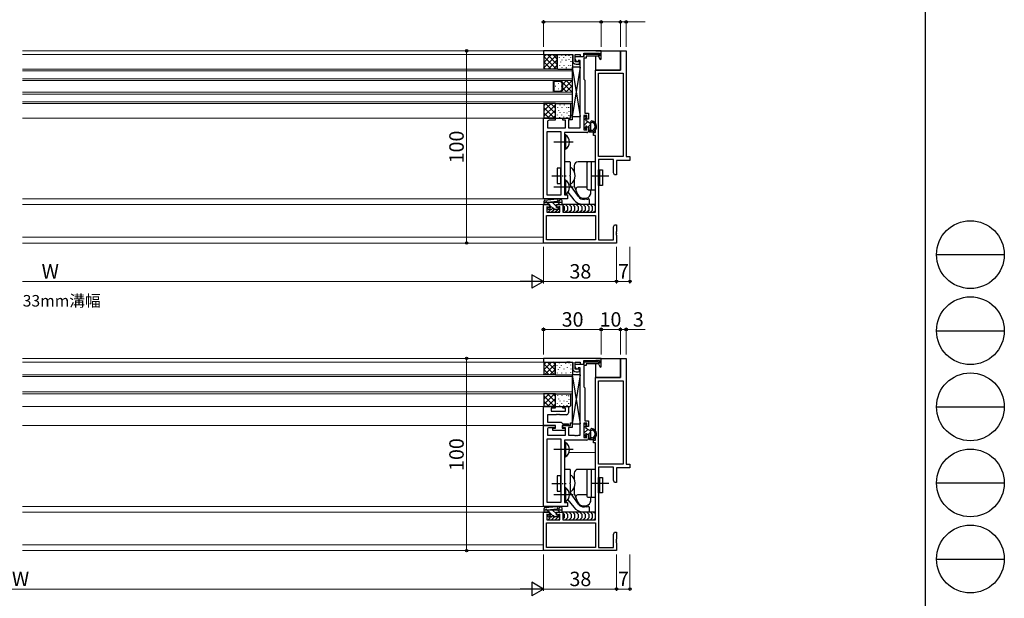
# Model space of a CAD drawing. Extents: x 0 to 1587, y 0 to 1128.
# Drawn here: x 1075 to 1587, y 268 to 569 of the extents above; entities that cross this region are included whole.
import ezdxf

# ---------------------------------------------------------------- set-up
doc = ezdxf.new("R2010")
doc.units = 0
doc.linetypes.add('YCENTER_1', pattern=[13, 10, -1, 1, -1])
doc.layers.add('USER1', color=3, linetype='CONTINUOUS')
doc.layers.add('YKK_ZWAK', color=7, linetype='CONTINUOUS')
for name, color, linetype, lineweight in [('YKK_11', 7, 'CONTINUOUS', 30), ('YKK_12', 2, 'CONTINUOUS', 13), ('YKK_13', 4, 'CONTINUOUS', 30), ('YKK_D', 6, 'CONTINUOUS', 13)]:
    doc.layers.add(name, color=color, linetype=linetype, lineweight=lineweight)
doc.styles.add('text-b', font='txt')

# ---------------------------------------------------------------- blocks, each defined once
blk = doc.blocks.new('A201')
at = {"layer": 'YKK_ZWAK', "color": 254, "linetype": 'Continuous'}
blk.add_line((571, 410), (571, 35), dxfattribs=at)
at = {"layer": 'YKK_ZWAK', "color": 8, "linetype": 'Continuous'}
for p, q in [((573.13, 168.56), (585.73, 168.56)), ((573.13, 154.42), (585.73, 154.42)), ((573.13, 140.28), (585.73, 140.28)), ((573.13, 126.14), (585.73, 126.14)), ((573.13, 112), (585.73, 112))]:
    blk.add_line(p, q, dxfattribs=at)
for centre in [(579.43, 168.56), (579.43, 154.42), (579.43, 140.28), (579.43, 126.14), (579.43, 112)]:
    blk.add_circle(centre, 6.3, dxfattribs=at)

msp = doc.modelspace()

# ---------------------------------------------------------------- linework, layer by layer
at = {"layer": 'YKK_11', "linetype": 'ByBlock', "lineweight": -2, "ltscale": 0.5}
for p, q in [((1377.1, 552.8), (1347.1, 552.8)), ((1347.1, 552.8), (1347.1, 550.8)), ((1347.1, 550.8), (1359.14, 550.8)), ((1359.14, 550.8), (1359.33, 550.92)), ((1359.33, 550.92), (1359.87, 550.92)), ((1359.87, 550.92), (1360.06, 550.8)), ((1360.06, 550.8), (1360.14, 550.8)), ((1360.14, 550.8), (1360.33, 550.92)), ((1360.33, 550.92), (1360.87, 550.92)), ((1360.87, 550.92), (1361.06, 550.8)), ((1361.06, 550.8), (1362.3, 550.8)), ((1362.3, 550.8), (1362.3, 547.6)), ((1363.6, 547.1), (1363.6, 550.8)), ((1363.6, 550.8), (1366.1, 550.8)), ((1363.6, 548.6), (1363.6, 549.8)), ((1363.6, 549.8), (1368.3, 549.8)), ((1364.33, 547.02), (1363.6, 548.6)), ((1366.1, 550.8), (1366.1, 549.8)), ((1366.1, 549.8), (1368.1, 549.8)), ((1368.1, 549.8), (1368.1, 551.6)), ((1368.1, 551.6), (1376.2, 551.6)), ((1369.3, 549), (1368.1, 549)), ((1368.1, 549), (1368.1, 538)), ((1368.3, 549.8), (1368.3, 551)), ((1368.3, 551), (1375.44, 551)), ((1375.63, 550), (1369.3, 550)), ((1369.3, 550), (1369.3, 549)), ((1375.44, 551), (1375.82, 550.34)), ((1375.82, 550.34), (1375.63, 550)), ((1376.2, 550.22), (1375.69, 549.92)), ((1375.69, 549.92), (1376.66, 548.25)), ((1376.2, 551.6), (1376.2, 550.22)), ((1376.66, 548.25), (1377.1, 548.37)), ((1377.1, 548.37), (1377.1, 552.8)), ((1387.1, 542.8), (1387.1, 552.8)), ((1387.1, 552.8), (1390.1, 552.8)), ((1390.1, 552.8), (1390.1, 497.8)), ((1364.76, 547.1), (1363.6, 547.1)), ((1364.1, 545.8), (1365.2, 545.8)), ((1365.1, 547.3), (1364.33, 547.02)), ((1364.89, 547.13), (1364.76, 547.1)), ((1366.1, 547.8), (1365.1, 547.8)), ((1365.1, 547.8), (1365.1, 547.3)), ((1366.1, 512.8), (1366.1, 547.8)), ((1368.1, 538), (1368.3, 537.8)), ((1374.1, 510.3), (1374.1, 542.8)), ((1374.1, 542.8), (1387.1, 542.8)), ((1375.73, 497.8), (1375.73, 541.17)), ((1375.73, 541.17), (1388.47, 541.17)), ((1388.47, 541.17), (1388.47, 497.8)), ((1368.3, 537.8), (1368.6, 537.5)), ((1368.6, 537.5), (1368.6, 520.3)), ((1347.1, 475.8), (1347.1, 517.8)), ((1347.1, 517.8), (1353.1, 517.8)), ((1353.1, 517.8), (1353.1, 516.7)), ((1357.1, 516.7), (1357.1, 517.8)), ((1357.1, 517.8), (1361.1, 517.8)), ((1361.1, 517.8), (1361.1, 519.3)), ((1361.1, 519.3), (1362.1, 519.3)), ((1362.1, 519.3), (1362.1, 516.8)), ((1369.6, 519.1), (1368.1, 519.1)), ((1368.1, 519.1), (1368.1, 511.7)), ((1368.6, 520.3), (1370.6, 520.3)), ((1369.6, 517.3), (1369.6, 519.1)), ((1370.6, 520.3), (1370.6, 517.3)), ((1349.1, 515.7), (1349.1, 512.8)), ((1349.1, 512.8), (1358.6, 512.8)), ((1353.1, 516.7), (1350.1, 516.7)), ((1358.6, 516.7), (1357.1, 516.7)), ((1358.6, 512.8), (1358.6, 516.7)), ((1362.1, 516.8), (1360.1, 516.8)), ((1360.1, 516.8), (1360.1, 512.8)), ((1360.1, 512.8), (1363.14, 512.8)), ((1363.14, 512.8), (1363.33, 512.68)), ((1363.33, 512.68), (1363.87, 512.68)), ((1363.87, 512.68), (1364.06, 512.8)), ((1364.06, 512.8), (1364.14, 512.8)), ((1364.14, 512.8), (1364.33, 512.68)), ((1364.33, 512.68), (1364.87, 512.68)), ((1364.87, 512.68), (1365.06, 512.8)), ((1365.06, 512.8), (1366.1, 512.8)), ((1370.6, 517.3), (1369.6, 517.3)), ((1369.6, 511.7), (1369.6, 513.3)), ((1369.6, 513.3), (1370.6, 513.3)), ((1370.6, 513.3), (1370.6, 511.3)), ((1349.03, 477.73), (1349.03, 510.87)), ((1349.03, 510.87), (1356.17, 510.87)), ((1356.17, 510.87), (1356.17, 477.73)), ((1369.6, 510.3), (1358.1, 510.3)), ((1358.1, 510.3), (1358.1, 477.8)), ((1368.1, 511.7), (1369.6, 511.7)), ((1373.1, 508.8), (1373.1, 510.3)), ((1373.1, 510.3), (1374.1, 510.3)), ((1374.1, 508.8), (1373.1, 508.8)), ((1374.1, 468.8), (1374.1, 508.8)), ((1388.47, 497.8), (1375.73, 497.8)), ((1390.1, 497.8), (1392.1, 497.8)), ((1392.1, 497.8), (1392.1, 495.8)), ((1383.47, 496.17), (1375.73, 496.17)), ((1375.73, 496.17), (1375.73, 454.43)), ((1383.47, 489.39), (1383.47, 496.17)), ((1392.1, 495.8), (1385.1, 495.8)), ((1385.1, 495.8), (1385.1, 488.3)), ((1384.1, 488.3), (1383.47, 489.39)), ((1385.1, 488.3), (1384.1, 488.3)), ((1356.17, 477.73), (1349.03, 477.73)), ((1358.1, 477.8), (1359.6, 477.8)), ((1359.6, 477.8), (1359.6, 475.8)), ((1359.6, 475.8), (1347.1, 475.8)), ((1347.1, 452.8), (1347.1, 472.8)), ((1347.1, 472.8), (1350.1, 472.8)), ((1350.1, 471.3), (1348.9, 471.69)), ((1348.9, 471.69), (1348.9, 468.8)), ((1350.1, 472.8), (1350.1, 471.3)), ((1354.1, 471.3), (1354.1, 472.8)), ((1354.1, 472.8), (1357.1, 472.8)), ((1355.6, 471.79), (1354.1, 471.3)), ((1355.6, 468.8), (1355.6, 471.79)), ((1357.1, 472.8), (1357.1, 468.8)), ((1348.73, 467.17), (1374.1, 467.17)), ((1348.73, 454.43), (1348.73, 467.17)), ((1348.9, 468.8), (1355.6, 468.8)), ((1357.1, 468.8), (1374.1, 468.8)), ((1374.1, 467.17), (1374.1, 454.43)), ((1383.47, 461.21), (1384.1, 462.3)), ((1383.47, 454.43), (1383.47, 461.21)), ((1384.1, 462.3), (1385.1, 462.3)), ((1385.1, 462.3), (1385.1, 458.76)), ((1385.1, 458.76), (1384.98, 458.57)), ((1384.98, 458.57), (1384.98, 458.03)), ((1384.98, 458.03), (1385.1, 457.84)), ((1385.1, 457.76), (1384.98, 457.57)), ((1384.98, 457.57), (1384.98, 457.03)), ((1384.98, 457.03), (1385.1, 456.84)), ((1385.1, 457.84), (1385.1, 457.76)), ((1385.1, 456.84), (1385.1, 452.8)), ((1385.1, 452.8), (1347.1, 452.8)), ((1374.1, 454.43), (1348.73, 454.43)), ((1375.73, 454.43), (1383.47, 454.43)), ((1377.1, 392.8), (1347.1, 392.8)), ((1347.1, 392.8), (1347.1, 390.8)), ((1347.1, 390.8), (1359.14, 390.8)), ((1359.14, 390.8), (1359.33, 390.92)), ((1359.33, 390.92), (1359.87, 390.92)), ((1359.87, 390.92), (1360.06, 390.8)), ((1360.06, 390.8), (1360.14, 390.8)), ((1360.14, 390.8), (1360.33, 390.92)), ((1360.33, 390.92), (1360.87, 390.92)), ((1360.87, 390.92), (1361.06, 390.8)), ((1361.06, 390.8), (1362.3, 390.8)), ((1362.3, 390.8), (1362.3, 387.6)), ((1363.6, 387.1), (1363.6, 390.8)), ((1363.6, 390.8), (1366.1, 390.8)), ((1363.6, 388.6), (1363.6, 389.8)), ((1363.6, 389.8), (1368.3, 389.8)), ((1366.1, 390.8), (1366.1, 389.8)), ((1366.1, 389.8), (1368.1, 389.8)), ((1368.1, 389.8), (1368.1, 391.6)), ((1368.1, 391.6), (1376.2, 391.6)), ((1368.3, 389.8), (1368.3, 391)), ((1368.3, 391), (1375.44, 391)), ((1375.63, 390), (1369.3, 390)), ((1369.3, 390), (1369.3, 389)), ((1375.44, 391), (1375.82, 390.34)), ((1375.82, 390.34), (1375.63, 390)), ((1376.2, 390.22), (1375.69, 389.92)), ((1375.69, 389.92), (1376.66, 388.25)), ((1376.2, 391.6), (1376.2, 390.22)), ((1377.1, 388.37), (1377.1, 392.8)), ((1387.1, 382.8), (1387.1, 392.8)), ((1387.1, 392.8), (1390.1, 392.8)), ((1390.1, 392.8), (1390.1, 337.8)), ((1364.33, 387.02), (1363.6, 388.6)), ((1364.76, 387.1), (1363.6, 387.1)), ((1364.1, 385.8), (1365.2, 385.8)), ((1365.1, 387.3), (1364.33, 387.02)), ((1364.89, 387.13), (1364.76, 387.1)), ((1366.1, 387.8), (1365.1, 387.8)), ((1365.1, 387.8), (1365.1, 387.3)), ((1366.1, 352.8), (1366.1, 387.8)), ((1369.3, 389), (1368.1, 389)), ((1368.1, 389), (1368.1, 378)), ((1376.66, 388.25), (1377.1, 388.37)), ((1374.1, 350.3), (1374.1, 382.8)), ((1374.1, 382.8), (1387.1, 382.8)), ((1375.73, 337.8), (1375.73, 381.17)), ((1375.73, 381.17), (1388.47, 381.17)), ((1388.47, 381.17), (1388.47, 337.8)), ((1368.1, 378), (1368.3, 377.8)), ((1368.3, 377.8), (1368.6, 377.5)), ((1368.6, 377.5), (1368.6, 360.3)), ((1347.1, 357.8), (1347.1, 367.8)), ((1347.1, 367.8), (1353.1, 367.8)), ((1353.1, 366.8), (1351.1, 366.8)), ((1351.1, 366.8), (1351.1, 365.3)), ((1351.1, 365.3), (1358.6, 365.3)), ((1353.1, 367.8), (1353.1, 366.8)), ((1357.1, 366.8), (1357.1, 367.8)), ((1357.1, 367.8), (1360.1, 367.8)), ((1358.6, 366.8), (1357.1, 366.8)), ((1358.6, 365.3), (1358.6, 366.8)), ((1360.1, 367.8), (1360.1, 364.5)), ((1353.64, 363.5), (1349.1, 363.5)), ((1349.1, 363.5), (1349.1, 359.6)), ((1349.1, 359.6), (1356.3, 359.6)), ((1353.83, 363.62), (1353.64, 363.5)), ((1354.37, 363.62), (1353.83, 363.62)), ((1354.56, 363.5), (1354.37, 363.62)), ((1354.64, 363.5), (1354.56, 363.5)), ((1354.83, 363.62), (1354.64, 363.5)), ((1355.37, 363.62), (1354.83, 363.62)), ((1355.56, 363.5), (1355.37, 363.62)), ((1359.1, 363.5), (1355.56, 363.5)), ((1356.3, 359.6), (1356.8, 359.1)), ((1356.8, 359.1), (1357.1, 358.8)), ((1357.1, 358.8), (1360.1, 358.8)), ((1360.1, 358.8), (1360.1, 357.8)), ((1361.1, 357.8), (1361.1, 359.3)), ((1361.1, 359.3), (1362.1, 359.3)), ((1362.1, 359.3), (1362.1, 356.8)), ((1369.6, 359.1), (1368.1, 359.1)), ((1368.1, 359.1), (1368.1, 351.7)), ((1368.6, 360.3), (1370.6, 360.3)), ((1369.6, 357.3), (1369.6, 359.1)), ((1370.6, 360.3), (1370.6, 357.3)), ((1347.1, 315.8), (1347.1, 357.8)), ((1347.1, 357.8), (1353.1, 357.8)), ((1353.4, 357.8), (1347.1, 357.8)), ((1349.1, 355.7), (1349.1, 352.8)), ((1353.1, 356.7), (1350.1, 356.7)), ((1351.9, 355.3), (1351.9, 356.4)), ((1351.9, 356.4), (1353.4, 356.4)), ((1358.3, 355.3), (1351.9, 355.3)), ((1353.1, 357.8), (1353.1, 356.7)), ((1353.4, 356.4), (1353.4, 357.8)), ((1360.1, 357.8), (1356.8, 357.8)), ((1356.8, 357.8), (1356.8, 356.4)), ((1356.8, 356.4), (1358.3, 356.4)), ((1357.1, 356.7), (1357.1, 357.8)), ((1357.1, 357.8), (1361.1, 357.8)), ((1358.6, 356.7), (1357.1, 356.7)), ((1358.3, 356.4), (1358.3, 355.3)), ((1358.6, 352.8), (1358.6, 356.7)), ((1362.1, 356.8), (1360.1, 356.8)), ((1360.1, 356.8), (1360.1, 352.8)), ((1370.6, 357.3), (1369.6, 357.3)), ((1349.03, 317.73), (1349.03, 350.87)), ((1349.03, 350.87), (1356.17, 350.87)), ((1349.1, 352.8), (1358.6, 352.8)), ((1356.17, 350.87), (1356.17, 317.73)), ((1369.6, 350.3), (1358.1, 350.3)), ((1358.1, 350.3), (1358.1, 317.8)), ((1360.1, 352.8), (1363.14, 352.8)), ((1363.14, 352.8), (1363.33, 352.68)), ((1363.33, 352.68), (1363.87, 352.68)), ((1363.87, 352.68), (1364.06, 352.8)), ((1364.06, 352.8), (1364.14, 352.8)), ((1364.14, 352.8), (1364.33, 352.68)), ((1364.33, 352.68), (1364.87, 352.68)), ((1364.87, 352.68), (1365.06, 352.8)), ((1365.06, 352.8), (1366.1, 352.8)), ((1368.1, 351.7), (1369.6, 351.7)), ((1369.6, 351.7), (1369.6, 353.3)), ((1369.6, 353.3), (1370.6, 353.3)), ((1370.6, 353.3), (1370.6, 351.3)), ((1373.1, 348.8), (1373.1, 350.3)), ((1373.1, 350.3), (1374.1, 350.3)), ((1374.1, 348.8), (1373.1, 348.8)), ((1374.1, 308.8), (1374.1, 348.8)), ((1388.47, 337.8), (1375.73, 337.8)), ((1383.47, 336.17), (1375.73, 336.17)), ((1375.73, 336.17), (1375.73, 294.43)), ((1383.47, 329.39), (1383.47, 336.17)), ((1392.1, 335.8), (1385.1, 335.8)), ((1385.1, 335.8), (1385.1, 328.3)), ((1390.1, 337.8), (1392.1, 337.8)), ((1392.1, 337.8), (1392.1, 335.8)), ((1384.1, 328.3), (1383.47, 329.39)), ((1385.1, 328.3), (1384.1, 328.3)), ((1356.17, 317.73), (1349.03, 317.73)), ((1358.1, 317.8), (1359.6, 317.8)), ((1359.6, 317.8), (1359.6, 315.8)), ((1359.6, 315.8), (1347.1, 315.8)), ((1347.1, 292.8), (1347.1, 312.8)), ((1347.1, 312.8), (1350.1, 312.8)), ((1350.1, 312.8), (1350.1, 311.3)), ((1354.1, 311.3), (1354.1, 312.8)), ((1354.1, 312.8), (1357.1, 312.8)), ((1357.1, 312.8), (1357.1, 308.8)), ((1350.1, 311.3), (1348.9, 311.69)), ((1348.9, 311.69), (1348.9, 308.8)), ((1348.9, 308.8), (1355.6, 308.8)), ((1355.6, 311.79), (1354.1, 311.3)), ((1355.6, 308.8), (1355.6, 311.79)), ((1357.1, 308.8), (1374.1, 308.8)), ((1348.73, 307.17), (1374.1, 307.17)), ((1348.73, 294.43), (1348.73, 307.17)), ((1374.1, 307.17), (1374.1, 294.43)), ((1383.47, 301.21), (1384.1, 302.3)), ((1384.1, 302.3), (1385.1, 302.3)), ((1385.1, 302.3), (1385.1, 298.76)), ((1383.47, 294.43), (1383.47, 301.21)), ((1385.1, 298.76), (1384.98, 298.57)), ((1384.98, 298.57), (1384.98, 298.03)), ((1384.98, 298.03), (1385.1, 297.84)), ((1385.1, 297.76), (1384.98, 297.57)), ((1384.98, 297.57), (1384.98, 297.03)), ((1385.1, 297.84), (1385.1, 297.76)), ((1385.1, 292.8), (1347.1, 292.8)), ((1374.1, 294.43), (1348.73, 294.43)), ((1375.73, 294.43), (1383.47, 294.43)), ((1384.98, 297.03), (1385.1, 296.84)), ((1385.1, 296.84), (1385.1, 292.8))]:
    msp.add_line(p, q, dxfattribs=at)
for centre, radius, start, end in [((1364.1, 547.6), 1.8, 180, 270), ((1365.2, 546.5), 0.7, 270, 115.8419), ((1350.1, 515.7), 1, 90, 180), ((1369.6, 511.3), 1, 270, 360), ((1364.1, 387.6), 1.8, 180, 270), ((1365.2, 386.5), 0.7, 270, 115.8419), ((1359.1, 364.5), 1, 270.0001, 360), ((1350.1, 355.7), 1, 90, 180), ((1369.6, 351.3), 1, 270, 360)]:
    msp.add_arc(centre, radius, start, end, dxfattribs=at)
at = {"layer": 'YKK_12'}
for p, q in [((1347.4, 552.8), (1076.1, 552.8)), ((1347.4, 550.8), (1076.1, 550.8)), ((1362.1, 543.3), (1076.1, 543.3)), ((1362.1, 543.3), (1362.1, 537.3)), ((1362.1, 542.3), (1076.1, 542.3)), ((1362.1, 538.3), (1076.1, 538.3)), ((1362.1, 537.3), (1076.1, 537.3)), ((1352.1, 531.3), (1352.1, 537.3)), ((1352.6, 531.8), (1352.6, 536.8)), ((1352.6, 536.8), (1355.89, 536.8)), ((1355.89, 536.8), (1356.6, 536.09)), ((1362.1, 537.3), (1356.1, 537.3)), ((1356.1, 537.3), (1357.1, 536.3)), ((1356.6, 536.09), (1356.6, 532.51)), ((1357.1, 536.3), (1357.1, 532.3)), ((1362.1, 531.3), (1362.1, 537.3)), ((1362.1, 531.3), (1076.1, 531.3)), ((1362.1, 530.3), (1076.1, 530.3)), ((1352.6, 531.8), (1355.89, 531.8)), ((1355.89, 531.8), (1356.6, 532.51)), ((1357.1, 532.3), (1356.1, 531.3)), ((1356.1, 531.3), (1362.1, 531.3)), ((1362.1, 531.3), (1362.1, 525.3)), ((1362.1, 526.3), (1076.1, 526.3)), ((1362.1, 525.3), (1076.1, 525.3)), ((1347.4, 517.8), (1076.1, 517.8)), ((1347.4, 475.8), (1076.1, 475.8)), ((1347.4, 472.8), (1076.1, 472.8)), ((1347.1, 455.8), (1076.1, 455.8)), ((1347.4, 452.8), (1076.1, 452.8)), ((1347.4, 392.8), (1076.1, 392.8)), ((1347.4, 390.8), (1076.1, 390.8)), ((1362.1, 384.3), (1076.1, 384.3)), ((1362.1, 384.3), (1362.1, 374.3)), ((1362.1, 383.3), (1076.1, 383.3)), ((1362.1, 375.3), (1076.1, 375.3)), ((1362.1, 374.3), (1076.1, 374.3)), ((1347.4, 367.8), (1076.1, 367.8)), ((1347.4, 357.8), (1076.1, 357.8)), ((1360.34, 343.8), (1374.1, 343.8)), ((1347.4, 315.8), (1076.1, 315.8)), ((1347.4, 312.8), (1076.1, 312.8)), ((1347.1, 295.8), (1076.1, 295.8)), ((1347.4, 292.8), (1076.1, 292.8))]:
    msp.add_line(p, q, dxfattribs=at)
at = {"layer": 'YKK_12', "linetype": 'Continuous'}
for p, q in [((1353.25, 534.44), (1353.45, 534.44)), ((1354.86, 535.85), (1355.06, 535.85)), ((1354.86, 533.02), (1355.06, 533.02)), ((1356.19, 537.21), (1356.28, 537.3)), ((1356.28, 534.44), (1356.48, 534.44)), ((1357.1, 535.28), (1359.11, 537.3)), ((1357.1, 532.46), (1361.94, 537.3)), ((1362.02, 531.3), (1357.1, 536.22)), ((1359.19, 531.3), (1357.1, 533.4)), ((1358.77, 531.3), (1362.1, 534.63)), ((1362.1, 534.05), (1358.85, 537.3)), ((1362.1, 536.88), (1361.68, 537.3)), ((1356.36, 531.3), (1356.23, 531.43)), ((1361.6, 531.3), (1362.1, 531.8))]:
    msp.add_line(p, q, dxfattribs=at)
at = {"layer": 'YKK_13'}
for p, q in [((1347.1, 550.8), (1354.3, 550.8)), ((1347.1, 550.8), (1347.3, 550.6)), ((1354.14, 550.8), (1347.3, 543.96)), ((1351.31, 550.8), (1347.3, 546.79)), ((1348.49, 550.8), (1347.3, 549.61)), ((1347.3, 550.6), (1347.3, 543.5)), ((1353.87, 543.3), (1347.3, 549.87)), ((1354.3, 545.7), (1349.2, 550.8)), ((1354.3, 548.13), (1349.47, 543.3)), ((1354.3, 548.53), (1352.03, 550.8)), ((1354.3, 550.8), (1354.3, 543.6)), ((1354.3, 544), (1354.3, 550.5)), ((1354.6, 550.8), (1362, 550.8)), ((1355.44, 549.14), (1355.44, 549.34)), ((1356.64, 550.29), (1356.64, 550.49)), ((1357.73, 549.09), (1357.73, 549.29)), ((1358.76, 550.19), (1358.76, 550.39)), ((1360.38, 548.08), (1360.38, 548.28)), ((1360.46, 550.24), (1360.46, 550.44)), ((1361.28, 549.2), (1361.28, 549.4)), ((1362.3, 543.6), (1362.3, 550.5)), ((1374.4, 552.8), (1387.1, 552.8)), ((1374.4, 551), (1374.4, 551.6)), ((1374.4, 542.8), (1374.4, 550)), ((1387.1, 552.8), (1387.1, 542.8)), ((1347.1, 543.3), (1347.3, 543.5)), ((1354.3, 543.3), (1347.1, 543.3)), ((1351.04, 543.3), (1347.3, 547.04)), ((1348.22, 543.3), (1347.3, 544.22)), ((1354.3, 545.3), (1352.3, 543.3)), ((1354.6, 543.3), (1362, 543.3)), ((1355.54, 545.13), (1355.54, 545.33)), ((1356.19, 546.83), (1356.19, 547.03)), ((1356.74, 547.88), (1356.74, 548.08)), ((1356.84, 543.88), (1356.84, 544.08)), ((1357.82, 545.08), (1357.82, 545.28)), ((1358.93, 547.84), (1358.93, 548.04)), ((1359.03, 543.83), (1359.03, 544.03)), ((1360.25, 545.15), (1360.25, 545.35)), ((1361.37, 545.19), (1361.37, 545.39)), ((1361.48, 547.14), (1361.48, 547.34)), ((1366.1, 544.2), (1362.1, 544.2)), ((1362.1, 544.2), (1362.1, 518.7)), ((1362.1, 544.2), (1366.1, 518.7)), ((1366.1, 544.2), (1362.1, 518.7)), ((1366.1, 518.7), (1366.1, 544.2)), ((1387.1, 542.8), (1374.4, 542.8)), ((1347.1, 525.3), (1347.3, 525.1)), ((1353.4, 525.3), (1347.1, 525.3)), ((1351.04, 525.3), (1347.3, 521.56)), ((1348.22, 525.3), (1347.3, 524.38)), ((1347.3, 525.1), (1347.3, 518)), ((1353.1, 524.53), (1347.3, 518.73)), ((1352.8, 517.8), (1347.3, 523.3)), ((1353.1, 520.33), (1348.13, 525.3)), ((1353.1, 523.16), (1350.96, 525.3)), ((1353.1, 525), (1353.1, 518.1)), ((1353.4, 525.3), (1360.8, 525.3)), ((1354.34, 523.47), (1354.34, 523.27)), ((1355.64, 524.72), (1355.64, 524.52)), ((1356.62, 523.52), (1356.62, 523.32)), ((1357.83, 524.77), (1357.83, 524.57)), ((1359.05, 523.45), (1359.05, 523.25)), ((1360.17, 523.41), (1360.17, 523.21)), ((1361.1, 525), (1361.1, 518.1)), ((1347.1, 517.8), (1347.3, 518)), ((1353.4, 517.8), (1347.1, 517.8)), ((1349.97, 517.8), (1347.3, 520.47)), ((1347.64, 517.8), (1347.3, 518.14)), ((1353.1, 521.7), (1349.2, 517.8)), ((1353.1, 518.87), (1352.03, 517.8)), ((1353.4, 517.8), (1360.8, 517.8)), ((1354.24, 519.46), (1354.24, 519.26)), ((1354.99, 521.77), (1354.99, 521.57)), ((1355.44, 518.31), (1355.44, 518.11)), ((1355.54, 520.72), (1355.54, 520.52)), ((1356.53, 519.51), (1356.53, 519.31)), ((1357.56, 518.41), (1357.56, 518.21)), ((1357.73, 520.76), (1357.73, 520.56)), ((1359.18, 520.52), (1359.18, 520.32)), ((1359.26, 518.36), (1359.26, 518.16)), ((1360.08, 519.4), (1360.08, 519.2)), ((1360.28, 521.46), (1360.28, 521.26)), ((1362.1, 518.7), (1366.1, 518.7)), ((1368.1, 518.2), (1368.1, 513.2)), ((1369, 518.5), (1368.4, 518.5)), ((1369.3, 516.3), (1369.3, 518.2)), ((1368.19, 512.99), (1368.79, 512.39)), ((1371.2, 515.2), (1369.3, 516.3)), ((1369.3, 512.6), (1369.3, 513)), ((1369.6, 513.3), (1370.7, 513.3)), ((1370.7, 513.3), (1370.7, 510.9)), ((1371.7, 511.86), (1371.7, 514.34)), ((1358.61, 509.05), (1358.1, 509.05)), ((1358.1, 509.05), (1358.1, 501.55)), ((1358.61, 509.05), (1358.61, 501.55)), ((1371, 510.6), (1372.44, 510.6)), ((1371.7, 511.15), (1371.7, 510.6)), ((1372.57, 511.4), (1372.16, 511.4)), ((1358.61, 501.55), (1358.1, 501.55)), ((1356.17, 491.75), (1354.17, 491.75)), ((1354.17, 491.75), (1354.17, 483.75)), ((1356.17, 483.75), (1356.17, 491.75)), ((1358.1, 494.7), (1358.1, 480.8)), ((1360.8, 495), (1358.4, 495)), ((1361.1, 488.26), (1361.1, 494.7)), ((1363.1, 493.05), (1363.1, 490.05)), ((1372.1, 495.05), (1365.1, 495.05)), ((1369.6, 494.05), (1369.6, 481.55)), ((1372.1, 480.55), (1372.1, 495.05)), ((1374.1, 495.05), (1372.1, 495.05)), ((1374.1, 480.55), (1374.1, 495.05)), ((1361.1, 483.05), (1361.1, 487.34)), ((1375.73, 490.8), (1376.23, 490.8)), ((1375.73, 482.8), (1375.73, 490.8)), ((1376.23, 490.8), (1377.73, 490.8)), ((1376.23, 482.8), (1376.23, 490.8)), ((1376.23, 490.8), (1376.23, 482.8)), ((1377.73, 490.8), (1377.73, 482.8)), ((1354.17, 483.75), (1356.17, 483.75)), ((1358.61, 485.55), (1358.1, 485.55)), ((1358.1, 485.55), (1358.1, 478.05)), ((1358.61, 485.55), (1358.61, 478.05)), ((1365.23, 476.99), (1361.19, 482.76)), ((1363.1, 485.55), (1363.1, 482.42)), ((1363.1, 482.42), (1364.87, 478.16)), ((1369.6, 481.8), (1364.86, 481.8)), ((1376.23, 482.8), (1375.73, 482.8)), ((1377.73, 482.8), (1376.23, 482.8)), ((1358.61, 478.05), (1358.1, 478.05)), ((1359.83, 479.27), (1362.84, 475.35)), ((1370.6, 480.55), (1372.1, 480.55)), ((1371.8, 479.11), (1371.8, 480.55)), ((1372.1, 480.55), (1374.1, 480.55)), ((1347.4, 473.1), (1347.4, 474.64)), ((1347.4, 474), (1356.8, 474)), ((1350.4, 472.8), (1347.7, 472.8)), ((1347.85, 475.14), (1354.01, 475.79)), ((1350, 472.8), (1348.8, 474)), ((1349, 474.05), (1354.14, 474.59)), ((1349.88, 471.3), (1349.4, 471.3)), ((1350.4, 471.82), (1350.4, 472.8)), ((1351.93, 470.88), (1350.4, 472.4)), ((1353.8, 471.83), (1351.63, 474)), ((1353.8, 472.8), (1356.5, 472.8)), ((1353.8, 471.3), (1353.8, 472.8)), ((1354.8, 471.3), (1353.8, 471.3)), ((1355.09, 470.54), (1354.33, 471.3)), ((1355.66, 472.8), (1354.46, 474)), ((1355.3, 474), (1355.3, 474.8)), ((1356.3, 475.3), (1355.8, 475.3)), ((1356.8, 473.1), (1356.8, 474.8)), ((1374.1, 472.8), (1356.8, 472.8)), ((1367.6, 473), (1370.6, 473)), ((1369.66, 475.61), (1368.37, 475.51)), ((1368.71, 476.05), (1369.32, 476.16)), ((1371.08, 475.05), (1370.88, 475.6)), ((1371.1, 473.5), (1371.1, 474.95)), ((1349.59, 470.39), (1349.19, 470.79)), ((1351.25, 470.3), (1349.8, 470.3)), ((1354.8, 470.3), (1352.95, 470.3)), ((1355.1, 471), (1355.1, 470.6)), ((1347.1, 390.8), (1353.1, 390.8)), ((1347.1, 390.8), (1347.3, 390.6)), ((1351.31, 390.8), (1347.3, 386.79)), ((1348.49, 390.8), (1347.3, 389.61)), ((1347.3, 390.6), (1347.3, 384.5)), ((1352.87, 384.3), (1347.3, 389.87)), ((1353.1, 389.76), (1347.64, 384.3)), ((1353.1, 386.9), (1349.2, 390.8)), ((1353.1, 389.73), (1352.03, 390.8)), ((1353.1, 390.8), (1353.1, 384.3)), ((1353.1, 384.6), (1353.1, 390.5)), ((1353.4, 390.8), (1362, 390.8)), ((1354.24, 389.14), (1354.24, 389.34)), ((1355.44, 390.29), (1355.44, 390.49)), ((1358.76, 390.19), (1358.76, 390.39)), ((1360.46, 390.24), (1360.46, 390.44)), ((1361.28, 389.2), (1361.28, 389.4)), ((1362.3, 384.6), (1362.3, 390.5)), ((1374.4, 392.8), (1387.1, 392.8)), ((1374.4, 391), (1374.4, 391.6)), ((1374.4, 382.8), (1374.4, 390)), ((1387.1, 392.8), (1387.1, 382.8)), ((1347.1, 384.3), (1347.3, 384.5)), ((1353.1, 384.3), (1347.1, 384.3)), ((1350.04, 384.3), (1347.3, 387.04)), ((1353.1, 386.93), (1350.47, 384.3)), ((1353.4, 384.3), (1362, 384.3)), ((1354.34, 385.13), (1354.34, 385.33)), ((1354.99, 386.83), (1354.99, 387.03)), ((1355.54, 387.88), (1355.54, 388.08)), ((1356.53, 389.09), (1356.53, 389.29)), ((1356.62, 385.08), (1356.62, 385.28)), ((1357.89, 387.1), (1357.89, 387.3)), ((1358.93, 385.15), (1358.93, 385.35)), ((1359.67, 388.08), (1359.67, 388.28)), ((1361.37, 385.19), (1361.37, 385.39)), ((1361.48, 387.14), (1361.48, 387.34)), ((1366.1, 384.2), (1362.1, 384.2)), ((1362.1, 384.2), (1362.1, 358.7)), ((1362.1, 384.2), (1366.1, 358.7)), ((1366.1, 384.2), (1362.1, 358.7)), ((1366.1, 358.7), (1366.1, 384.2)), ((1387.1, 382.8), (1374.4, 382.8)), ((1347.1, 374.3), (1347.3, 374.1)), ((1353.4, 374.3), (1347.1, 374.3)), ((1352.87, 374.3), (1347.3, 368.73)), ((1350.04, 374.3), (1347.3, 371.56)), ((1347.3, 374.1), (1347.3, 368)), ((1353.1, 370.33), (1349.13, 374.3)), ((1353.1, 373.16), (1351.96, 374.3)), ((1353.1, 374), (1353.1, 368.1)), ((1353.4, 374.3), (1360.8, 374.3)), ((1361.1, 374), (1361.1, 368.1)), ((1352.8, 367.8), (1347.3, 373.3)), ((1349.97, 367.8), (1347.3, 370.47)), ((1353.1, 371.7), (1349.2, 367.8)), ((1353.1, 368.87), (1352.03, 367.8)), ((1354.24, 369.46), (1354.24, 369.26)), ((1354.34, 373.47), (1354.34, 373.27)), ((1354.99, 371.77), (1354.99, 371.57)), ((1355.54, 370.72), (1355.54, 370.52)), ((1356.53, 369.51), (1356.53, 369.31)), ((1356.62, 373.52), (1356.62, 373.32)), ((1357.73, 370.76), (1357.73, 370.56)), ((1359.05, 373.45), (1359.05, 373.25)), ((1359.18, 370.52), (1359.18, 370.32)), ((1360.08, 369.4), (1360.08, 369.2)), ((1360.17, 373.41), (1360.17, 373.21)), ((1360.28, 371.46), (1360.28, 371.26)), ((1347.1, 367.8), (1347.3, 368)), ((1353.4, 367.8), (1347.1, 367.8)), ((1347.64, 367.8), (1347.3, 368.14)), ((1353.4, 367.8), (1360.8, 367.8)), ((1355.44, 368.31), (1355.44, 368.11)), ((1357.56, 368.41), (1357.56, 368.21)), ((1359.26, 368.36), (1359.26, 368.16)), ((1362.1, 358.7), (1366.1, 358.7)), ((1368.1, 358.2), (1368.1, 353.2)), ((1369, 358.5), (1368.4, 358.5)), ((1369.3, 356.3), (1369.3, 358.2)), ((1371.2, 355.2), (1369.3, 356.3)), ((1371.7, 351.86), (1371.7, 354.34)), ((1358.61, 349.05), (1358.1, 349.05)), ((1358.1, 349.05), (1358.1, 341.55)), ((1358.61, 349.05), (1358.61, 341.55)), ((1368.19, 352.99), (1368.79, 352.39)), ((1369.3, 352.6), (1369.3, 353)), ((1369.6, 353.3), (1370.7, 353.3)), ((1370.7, 353.3), (1370.7, 350.9)), ((1371, 350.6), (1372.44, 350.6)), ((1371.7, 351.15), (1371.7, 350.6)), ((1372.57, 351.4), (1372.16, 351.4)), ((1358.61, 341.55), (1358.1, 341.55)), ((1358.1, 334.7), (1358.1, 320.8)), ((1360.8, 335), (1358.4, 335)), ((1361.1, 328.26), (1361.1, 334.7)), ((1363.1, 333.05), (1363.1, 330.05)), ((1372.1, 335.05), (1365.1, 335.05)), ((1369.6, 334.05), (1369.6, 321.55)), ((1372.1, 320.55), (1372.1, 335.05)), ((1374.1, 335.05), (1372.1, 335.05)), ((1374.1, 320.55), (1374.1, 335.05)), ((1356.17, 331.75), (1354.17, 331.75)), ((1354.17, 331.75), (1354.17, 323.75)), ((1356.17, 323.75), (1356.17, 331.75)), ((1375.73, 330.8), (1376.23, 330.8)), ((1375.73, 322.8), (1375.73, 330.8)), ((1376.23, 330.8), (1377.73, 330.8)), ((1376.23, 322.8), (1376.23, 330.8)), ((1376.23, 330.8), (1376.23, 322.8)), ((1377.73, 330.8), (1377.73, 322.8)), ((1354.17, 323.75), (1356.17, 323.75)), ((1358.61, 325.55), (1358.1, 325.55)), ((1358.1, 325.55), (1358.1, 318.05)), ((1358.61, 325.55), (1358.61, 318.05)), ((1361.1, 323.05), (1361.1, 327.34)), ((1365.23, 316.99), (1361.19, 322.76)), ((1363.1, 325.55), (1363.1, 322.42)), ((1376.23, 322.8), (1375.73, 322.8)), ((1377.73, 322.8), (1376.23, 322.8)), ((1358.61, 318.05), (1358.1, 318.05)), ((1359.83, 319.27), (1362.84, 315.35)), ((1363.1, 322.42), (1364.87, 318.16)), ((1369.6, 321.8), (1364.86, 321.8)), ((1370.6, 320.55), (1372.1, 320.55)), ((1371.8, 319.11), (1371.8, 320.55)), ((1372.1, 320.55), (1374.1, 320.55)), ((1347.4, 313.1), (1347.4, 314.64)), ((1347.4, 314), (1356.8, 314)), ((1350.4, 312.8), (1347.7, 312.8)), ((1347.85, 315.14), (1354.01, 315.79)), ((1350, 312.8), (1348.8, 314)), ((1349, 314.05), (1354.14, 314.59)), ((1350.4, 311.82), (1350.4, 312.8)), ((1353.8, 311.83), (1351.63, 314)), ((1353.8, 312.8), (1356.5, 312.8)), ((1353.8, 311.3), (1353.8, 312.8)), ((1355.66, 312.8), (1354.46, 314)), ((1355.3, 314), (1355.3, 314.8)), ((1356.3, 315.3), (1355.8, 315.3)), ((1356.8, 313.1), (1356.8, 314.8)), ((1374.1, 312.8), (1356.8, 312.8)), ((1357.1, 312.5), (1357.8, 311.8)), ((1358.63, 312.8), (1359.63, 311.8)), ((1360.47, 312.8), (1361.47, 311.8)), ((1362.3, 312.8), (1363.3, 311.8)), ((1364.13, 312.8), (1365.13, 311.8)), ((1365.97, 312.8), (1366.97, 311.8)), ((1367.6, 313), (1370.6, 313)), ((1367.8, 312.8), (1368.8, 311.8)), ((1369.66, 315.61), (1368.37, 315.51)), ((1368.71, 316.05), (1369.32, 316.16)), ((1369.63, 312.8), (1370.63, 311.8)), ((1371.08, 315.05), (1370.88, 315.6)), ((1371.1, 313.5), (1371.1, 314.95)), ((1371.47, 312.8), (1372.47, 311.8)), ((1373.3, 312.8), (1374.1, 312)), ((1349.59, 310.39), (1349.19, 310.79)), ((1349.88, 311.3), (1349.4, 311.3)), ((1350.46, 309.8), (1349.46, 308.8)), ((1351.25, 310.3), (1349.8, 310.3)), ((1350.1, 312.17), (1350.4, 311.87)), ((1351.93, 310.88), (1350.4, 312.4)), ((1350.46, 311.63), (1350.46, 310.92)), ((1350.46, 310.3), (1350.46, 309.8)), ((1352.3, 309.8), (1351.3, 308.8)), ((1352.3, 310.87), (1352.3, 309.8)), ((1354.8, 310.3), (1352.95, 310.3)), ((1354.13, 309.8), (1353.13, 308.8)), ((1353.8, 312.13), (1354.1, 311.83)), ((1354.8, 311.3), (1353.8, 311.3)), ((1354.13, 311.58), (1354.13, 311.3)), ((1354.13, 310.3), (1354.13, 309.8)), ((1355.09, 310.54), (1354.33, 311.3)), ((1355.6, 309.43), (1354.96, 308.8)), ((1355.1, 311), (1355.1, 310.6)), ((1357.8, 309.8), (1357.1, 309.1)), ((1357.8, 311.8), (1357.8, 309.8)), ((1359.63, 309.8), (1358.63, 308.8)), ((1359.63, 311.8), (1359.63, 309.8)), ((1361.47, 309.8), (1360.47, 308.8)), ((1361.47, 311.8), (1361.47, 309.8)), ((1363.3, 309.8), (1362.3, 308.8)), ((1363.3, 311.8), (1363.3, 309.8)), ((1365.13, 309.8), (1364.13, 308.8)), ((1365.13, 311.8), (1365.13, 309.8)), ((1366.97, 309.8), (1365.97, 308.8)), ((1366.97, 311.8), (1366.97, 309.8)), ((1368.8, 309.8), (1367.8, 308.8)), ((1368.8, 311.8), (1368.8, 309.8)), ((1370.63, 309.8), (1369.63, 308.8)), ((1370.63, 311.8), (1370.63, 309.8)), ((1372.47, 309.8), (1371.47, 308.8)), ((1372.47, 311.8), (1372.47, 309.8)), ((1374.1, 309.6), (1373.3, 308.8))]:
    msp.add_line(p, q, dxfattribs=at)
at = {"layer": 'YKK_13', "linetype": 'Continuous'}
for p, q in [((1368.1, 516.73), (1369.3, 517.93)), ((1368.1, 513.9), (1370.06, 515.86)), ((1370.33, 513.3), (1371.66, 514.63)), ((1370.71, 510.85), (1371.7, 511.84)), ((1375.73, 490.44), (1376.09, 490.8)), ((1375.73, 489.02), (1376.23, 489.52)), ((1375.73, 487.61), (1376.23, 488.11)), ((1375.73, 486.2), (1376.23, 486.7)), ((1375.73, 484.78), (1376.23, 485.28)), ((1375.73, 483.37), (1376.23, 483.87)), ((1350.1, 472.17), (1350.4, 471.87)), ((1350.46, 471.63), (1350.46, 470.92)), ((1353.8, 472.13), (1354.1, 471.83)), ((1354.13, 471.58), (1354.13, 471.3)), ((1357.1, 472.5), (1357.8, 471.8)), ((1357.8, 471.8), (1357.8, 469.8)), ((1358.63, 472.8), (1359.63, 471.8)), ((1359.63, 471.8), (1359.63, 469.8)), ((1360.47, 472.8), (1361.47, 471.8)), ((1361.47, 471.8), (1361.47, 469.8)), ((1362.3, 472.8), (1363.3, 471.8)), ((1363.3, 471.8), (1363.3, 469.8)), ((1364.13, 472.8), (1365.13, 471.8)), ((1365.13, 471.8), (1365.13, 469.8)), ((1365.97, 472.8), (1366.97, 471.8)), ((1366.97, 471.8), (1366.97, 469.8)), ((1367.8, 472.8), (1368.8, 471.8)), ((1368.8, 471.8), (1368.8, 469.8)), ((1369.63, 472.8), (1370.63, 471.8)), ((1370.63, 471.8), (1370.63, 469.8)), ((1371.47, 472.8), (1372.47, 471.8)), ((1372.47, 471.8), (1372.47, 469.8)), ((1373.3, 472.8), (1374.1, 472)), ((1350.46, 469.8), (1349.46, 468.8)), ((1350.46, 470.3), (1350.46, 469.8)), ((1352.3, 469.8), (1351.3, 468.8)), ((1352.3, 470.87), (1352.3, 469.8)), ((1354.13, 469.8), (1353.13, 468.8)), ((1354.13, 470.3), (1354.13, 469.8)), ((1355.6, 469.43), (1354.96, 468.8)), ((1357.8, 469.8), (1357.1, 469.1)), ((1359.63, 469.8), (1358.63, 468.8)), ((1361.47, 469.8), (1360.47, 468.8)), ((1363.3, 469.8), (1362.3, 468.8)), ((1365.13, 469.8), (1364.13, 468.8)), ((1366.97, 469.8), (1365.97, 468.8)), ((1368.8, 469.8), (1367.8, 468.8)), ((1370.63, 469.8), (1369.63, 468.8)), ((1372.47, 469.8), (1371.47, 468.8)), ((1374.1, 469.6), (1373.3, 468.8)), ((1368.1, 356.62), (1369.3, 357.82)), ((1368.1, 353.8), (1370.13, 355.82)), ((1370.43, 353.3), (1371.68, 354.55)), ((1370.73, 350.77), (1371.48, 351.52)), ((1371.59, 351.63), (1371.63, 351.67)), ((1375.73, 330.44), (1376.09, 330.8)), ((1375.73, 329.02), (1376.23, 329.52)), ((1375.73, 327.61), (1376.23, 328.11)), ((1375.73, 326.2), (1376.23, 326.7)), ((1375.73, 324.78), (1376.23, 325.28)), ((1375.73, 323.37), (1376.23, 323.87))]:
    msp.add_line(p, q, dxfattribs=at)
at = {"layer": 'YKK_13', "linetype": 'YCENTER_1'}
for p, q in [((1362.46, 505.3), (1351.91, 505.3)), ((1372.44, 487.8), (1381.02, 487.8)), ((1362.46, 481.8), (1351.91, 481.8)), ((1362.46, 345.3), (1351.91, 345.3)), ((1372.44, 327.8), (1381.02, 327.8)), ((1362.46, 321.8), (1351.91, 321.8))]:
    msp.add_line(p, q, dxfattribs=at)
at = {"layer": 'YKK_13', "linetype": 'YCENTER_1', "ltscale": 0.5}
for p, q in [((1351.38, 487.75), (1358.96, 487.75)), ((1351.38, 327.75), (1358.96, 327.75))]:
    msp.add_line(p, q, dxfattribs=at)
at = {"layer": 'YKK_13'}
for centre, radius, start, end in [((1354.6, 550.5), 0.3, 90, 180), ((1362, 550.5), 0.3, 0, 90), ((1354.6, 543.6), 0.3, 180, 270), ((1362, 543.6), 0.3, 270, 0), ((1353.4, 525), 0.3, 90, 180), ((1360.8, 525), 0.3, 0, 90), ((1353.4, 518.1), 0.3, 180, 270), ((1360.8, 518.1), 0.3, 270, 0), ((1368.4, 518.2), 0.3, 90, 180), ((1369, 518.2), 0.3, 360, 90), ((1368.4, 513.2), 0.3, 180, 225), ((1369, 512.6), 0.3, 225, 0), ((1369.3, 513.3), 0.3, 360, 270), ((1370.7, 514.34), 1, 0, 60), ((1372.06, 515.85), 0.45, 83.8175, 300.2958), ((1371.8, 513.41), 2.9, 285.3622, 83.8175), ((1372.44, 515.2), 0.3, 70.2448, 120.2958), ((1371.8, 513.41), 2.2, 297.0343, 70.2448), ((1356.07, 505.3), 4.53, 304.0667, 55.9333), ((1371, 510.9), 0.3, 180, 270), ((1371.7, 511.4), 0.25, 123.0557, 326.9443), ((1371.4, 511.86), 0.3, 303.0557, 0), ((1372.16, 511.1), 0.3, 90, 146.9443), ((1372.44, 511.1), 0.5, 270, 285.3622), ((1372.57, 511.9), 0.5, 270, 297.0343), ((1358.4, 494.7), 0.3, 90, 180), ((1360.8, 494.7), 0.3, 0, 90), ((1358.3, 487.8), 5.3, 306.6893, 53.3107), ((1365.1, 493.05), 2, 90, 180), ((1370.6, 494.05), 1, 90, 180), ((1361.1, 487.8), 0.3, 113.5782, 246.4218), ((1360.9, 488.26), 0.2, 293.5782, 360), ((1360.9, 487.34), 0.2, 360, 66.4218), ((1356.07, 481.8), 4.53, 304.0667, 55.9333), ((1361.6, 483.05), 0.5, 180, 215), ((1364.86, 480.8), 1, 90, 202.5), ((1370.6, 481.55), 1, 180, 270), ((1368.1, 479.5), 3.5, 202.5, 280), ((1368.1, 479), 3.5, 215, 274.4552), ((1368.8, 479.11), 3, 280, 0), ((1368.8, 479.11), 3, 338.1668, 0), ((1347.9, 474.64), 0.5, 95.997, 180), ((1347.7, 473.1), 0.3, 180, 270), ((1348.49, 473.99), 0.3, 37.0107, 178.2866), ((1348.97, 474.35), 0.3, 217.0107, 275.997), ((1349.4, 471), 0.3, 90, 225), ((1349.88, 471), 0.3, 30, 90), ((1350.4, 471.3), 0.3, 210, 60), ((1350.7, 471.82), 0.3, 180, 240), ((1354.07, 475.19), 0.6, 275.997, 95.997), ((1354.8, 471), 0.3, 0, 90), ((1355.8, 474.8), 0.5, 90, 180), ((1356.3, 474.8), 0.5, 0, 90), ((1356.5, 473.1), 0.3, 270, 0), ((1367.6, 479), 6, 217.5, 270), ((1369.38, 479.1), 3.5, 274.4552, 288.6717), ((1370.6, 475.5), 0.3, 20, 108.6717), ((1370.6, 473.5), 0.5, 270, 0), ((1370.8, 474.95), 0.3, 0, 20), ((1349.8, 470.6), 0.3, 225, 270), ((1351.25, 470.6), 0.3, 270, 340.5288), ((1352.1, 470.3), 0.6, 19.4712, 160.5288), ((1352.95, 470.6), 0.3, 199.4712, 270), ((1354.8, 470.6), 0.3, 270, 0), ((1353.4, 390.5), 0.3, 90, 180), ((1362, 390.5), 0.3, 360, 90), ((1353.4, 384.6), 0.3, 180, 270), ((1362, 384.6), 0.3, 270, 360), ((1353.4, 374), 0.3, 90, 180), ((1360.8, 374), 0.3, 0, 90), ((1353.4, 368.1), 0.3, 180, 270), ((1360.8, 368.1), 0.3, 270, 0), ((1368.4, 358.2), 0.3, 90, 180), ((1369, 358.2), 0.3, 360, 90), ((1369.3, 353.3), 0.3, 360, 270), ((1370.7, 354.34), 1, 0, 60), ((1372.06, 355.85), 0.45, 83.8175, 300.2958), ((1371.8, 353.41), 2.9, 285.3622, 83.8175), ((1372.44, 355.2), 0.3, 70.2448, 120.2958), ((1371.8, 353.41), 2.2, 297.0343, 70.2448), ((1356.07, 345.3), 4.53, 304.0667, 55.9333), ((1368.4, 353.2), 0.3, 180, 225), ((1369, 352.6), 0.3, 225, 0), ((1371, 350.9), 0.3, 180, 270), ((1371.7, 351.4), 0.25, 123.0557, 326.9443), ((1371.4, 351.86), 0.3, 303.0557, 360), ((1372.16, 351.1), 0.3, 90, 146.9443), ((1372.44, 351.1), 0.5, 270, 285.3622), ((1372.57, 351.9), 0.5, 270, 297.0343), ((1358.4, 334.7), 0.3, 90, 180), ((1360.8, 334.7), 0.3, 0, 90), ((1365.1, 333.05), 2, 90, 180), ((1370.6, 334.05), 1, 90, 180), ((1361.1, 327.8), 0.3, 113.5782, 246.4218), ((1360.9, 328.26), 0.2, 293.5782, 360), ((1358.3, 327.8), 5.3, 306.6893, 53.3107), ((1356.07, 321.8), 4.53, 304.0667, 55.9333), ((1360.9, 327.34), 0.2, 360, 66.4218), ((1361.6, 323.05), 0.5, 180, 215), ((1364.86, 320.8), 1, 90, 202.5), ((1368.1, 319.5), 3.5, 202.5, 280), ((1368.8, 319.11), 3, 280, 0), ((1370.6, 321.55), 1, 180, 270), ((1368.8, 319.11), 3, 338.1668, 0), ((1347.9, 314.64), 0.5, 95.997, 180), ((1347.7, 313.1), 0.3, 180, 270), ((1348.49, 313.99), 0.3, 37.0107, 178.2866), ((1348.97, 314.35), 0.3, 217.0107, 275.997), ((1354.07, 315.19), 0.6, 275.997, 95.997), ((1355.8, 314.8), 0.5, 90, 180), ((1356.3, 314.8), 0.5, 0, 90), ((1356.5, 313.1), 0.3, 270, 0), ((1367.6, 319), 6, 217.5, 270), ((1368.1, 319), 3.5, 215, 274.4552), ((1369.38, 319.1), 3.5, 274.4552, 288.6717), ((1370.6, 315.5), 0.3, 20, 108.6717), ((1370.6, 313.5), 0.5, 270, 0), ((1370.8, 314.95), 0.3, 0, 20), ((1349.4, 311), 0.3, 90, 225), ((1349.8, 310.6), 0.3, 225, 270), ((1349.88, 311), 0.3, 30, 90), ((1350.4, 311.3), 0.3, 210, 60), ((1350.7, 311.82), 0.3, 180, 240), ((1351.25, 310.6), 0.3, 270, 340.5288), ((1352.1, 310.3), 0.6, 19.4712, 160.5288), ((1352.95, 310.6), 0.3, 199.4712, 270), ((1354.8, 311), 0.3, 0, 90), ((1354.8, 310.6), 0.3, 270, 0)]:
    msp.add_arc(centre, radius, start, end, dxfattribs=at)
at = {"layer": 'YKK_D'}
for p, q in [((1347.1, 554.8), (1347.1, 568.8)), ((1377.1, 554.8), (1377.1, 568.8)), ((1377.1, 554.8), (1377.1, 568.8)), ((1387.1, 554.8), (1387.1, 568.8)), ((1387.1, 554.8), (1387.1, 568.8)), ((1390.1, 554.8), (1390.1, 568.8)), ((1347.1, 567.8), (1377.1, 567.8)), ((1377.1, 567.8), (1387.1, 567.8)), ((1387.1, 567.8), (1390.1, 567.8)), ((1390.1, 567.8), (1400, 567.8)), ((1307.1, 552.8), (1307.1, 452.8)), ((1347.1, 450.8), (1347.1, 431.8)), ((1347.1, 450.8), (1347.1, 431.8)), ((1385.1, 450.8), (1385.1, 431.8)), ((1385.1, 450.8), (1385.1, 431.8)), ((1392.1, 450.8), (1392.1, 431.8)), ((1340.1, 432.8), (1076.1, 432.8)), ((1347.1, 432.8), (1385.1, 432.8)), ((1385.1, 432.8), (1392.1, 432.8)), ((1347.1, 394.8), (1347.1, 408.8)), ((1347.1, 407.8), (1377.1, 407.8)), ((1377.1, 394.8), (1377.1, 408.8)), ((1377.1, 394.8), (1377.1, 408.8)), ((1377.1, 407.8), (1387.1, 407.8)), ((1387.1, 394.8), (1387.1, 408.8)), ((1387.1, 394.8), (1387.1, 408.8)), ((1387.1, 407.8), (1390.1, 407.8)), ((1390.1, 394.8), (1390.1, 408.8)), ((1390.1, 407.8), (1400, 407.8)), ((1307.1, 392.8), (1307.1, 292.8)), ((1347.1, 290.8), (1347.1, 271.8)), ((1347.1, 290.8), (1347.1, 271.8)), ((1385.1, 290.8), (1385.1, 271.8)), ((1385.1, 290.8), (1385.1, 271.8)), ((1392.1, 290.8), (1392.1, 271.8)), ((809.1, 272.8), (1340.1, 272.8)), ((1347.1, 272.8), (1385.1, 272.8)), ((1385.1, 272.8), (1392.1, 272.8))]:
    msp.add_line(p, q, dxfattribs=at)
at = {"layer": 'YKK_D', "lineweight": -2}
for p, q in [((1347.1, 432.8), (1341.04, 436.3)), ((1341.04, 436.3), (1341.04, 429.3)), ((1347.1, 432.8), (1334.98, 432.8)), ((1347.1, 432.8), (1341.04, 429.3)), ((1347.1, 272.8), (1334.98, 272.8)), ((1347.1, 272.8), (1341.04, 276.3)), ((1341.04, 276.3), (1341.04, 269.3)), ((1347.1, 272.8), (1341.04, 269.3))]:
    msp.add_line(p, q, dxfattribs=at)
at = {"layer": 'YKK_D', "linetype": 'ByBlock', "lineweight": -2}
for centre, radius in [((1347.1, 567.8), 0.637), ((1377.1, 567.8), 0.637), ((1377.1, 567.8), 0.637), ((1387.1, 567.8), 0.637), ((1387.1, 567.8), 0.637), ((1390.1, 567.8), 0.637), ((1307.1, 552.8), 0.638), ((1307.1, 452.8), 0.637), ((1385.1, 432.8), 0.637), ((1385.1, 432.8), 0.637), ((1392.1, 432.8), 0.637), ((1347.1, 407.8), 0.637), ((1377.1, 407.8), 0.637), ((1377.1, 407.8), 0.637), ((1387.1, 407.8), 0.637), ((1387.1, 407.8), 0.637), ((1390.1, 407.8), 0.637), ((1307.1, 392.8), 0.638), ((1307.1, 292.8), 0.637), ((1385.1, 272.8), 0.637), ((1385.1, 272.8), 0.637), ((1392.1, 272.8), 0.637)]:
    msp.add_circle(centre, radius, dxfattribs=at)

# ---------------------------------------------------------------- block references
at = {"layer": 'YKK_ZWAK', "xscale": 2.8, "yscale": 2.8, "zscale": 2.8}
msp.add_blockref('A201', (-53.2, -25.2), dxfattribs=at)

# ---------------------------------------------------------------- texts
at = {"layer": 'USER1', "style": 'text-b'}
msp.add_text('33mm溝幅', height=6, dxfattribs=at).set_placement((1076.16, 419.75))
at = {"layer": 'YKK_D', "style": 'text-b'}
for p in [(1305.6, 494.23), (1305.6, 334.23)]:
    msp.add_text('100', height=7.5, rotation=90, dxfattribs=at).set_placement(p)
for s, p in [('W', (1086.01, 434.3)), ('38', (1360.62, 434.3)), ('7', (1385.85, 434.3)), ('30', (1356.56, 409.3)), ('10', (1376.26, 409.3)), ('3', (1393.6, 409.3)), ('W', (1070.55, 274.3)), ('38', (1360.62, 274.3)), ('7', (1385.85, 274.3))]:
    msp.add_text(s, height=7.5, dxfattribs=at).set_placement(p)

doc.saveas('drawing.dxf')
